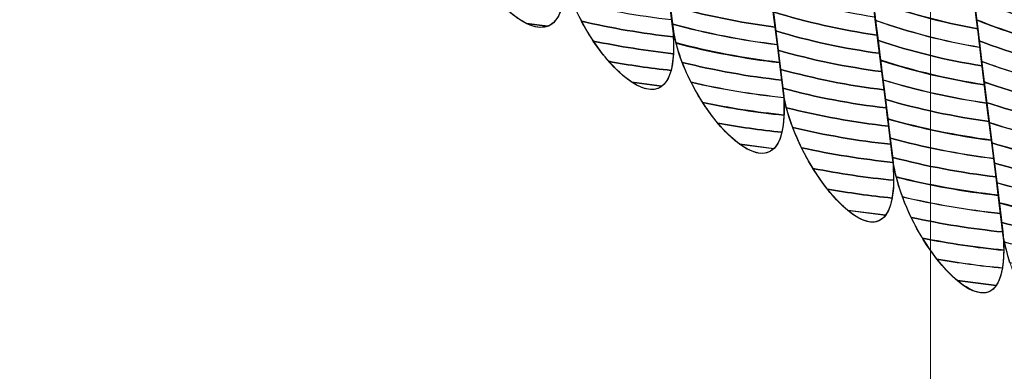
# Model space of a CAD drawing. Units: centimetres. Extents: x -10.15 to -1.45, y 7.26 to 13.97.
# Drawn here: x -3.3 to -3.23, y 11.15 to 11.18 of the extents above; entities that cross this region are included whole.
import ezdxf

# ---------------------------------------------------------------- set-up
doc = ezdxf.new("R2010")
doc.units = ezdxf.units.CM
doc.header["$MEASUREMENT"] = 0
doc.layers.add('layer 1', color=7, linetype='Continuous')

msp = doc.modelspace()

# ---------------------------------------------------------------- linework, layer by layer
at = {"layer": 'layer 1', "color": 242, "lineweight": 9}
msp.add_open_spline([(-2.76651, 8.68125), (-2.8062, 8.68016), (-2.78641, 8.67911), (-2.76651, 8.67831), (-2.76651, 8.67831), (-2.76651, 8.67831), (-2.76651, 8.67698), (-2.76651, 8.67698), (-2.76651, 8.67698), (-2.76651, 8.67698), (-2.76651, 8.19341), (-2.76651, 8.19341), (-2.76651, 8.19341), (-2.76651, 8.19341), (-2.76651, 8.08369), (-2.76651, 8.08369), (-2.76651, 8.08369), (-2.76651, 7.62842), (-3.14384, 7.25703), (-3.60645, 7.25703), (-3.60645, 7.25703), (-4.00631, 7.25703), (-4.13976, 7.25703), (-4.53962, 7.25703), (-4.53962, 7.25703), (-5.00222, 7.25703), (-5.37955, 7.62839), (-5.37955, 8.08369), (-5.37955, 8.08369), (-5.37955, 8.08369), (-5.37955, 8.38033), (-5.37955, 8.38033), (-5.37955, 8.38033), (-5.37955, 8.38033), (-5.37955, 8.67698), (-5.37955, 8.67698), (-5.37955, 8.67698), (-5.37955, 8.67698), (-5.37955, 9.21592), (-5.37955, 9.21592), (-5.37955, 9.21592), (-5.54133, 9.1577), (-5.71604, 9.12593), (-5.8983, 9.12593), (-5.8983, 9.12593), (-6.73264, 9.12593), (-7.40901, 9.7916), (-7.40901, 10.61277), (-7.40901, 10.61277), (-7.40901, 10.64222), (-7.40805, 10.67144), (-7.40633, 10.70046), (-7.40633, 10.70046), (-7.40633, 10.70046), (-9.29072, 10.70046), (-9.29072, 10.70046), (-9.29072, 10.70046), (-9.76121, 10.70046), (-10.14618, 11.07933), (-10.14618, 11.5424), (-10.14618, 11.5424), (-10.14618, 11.5424), (-10.14618, 12.43154), (-10.14618, 12.43154), (-10.14618, 12.43154), (-10.14618, 12.89461), (-9.76122, 13.27349), (-9.29072, 13.27349), (-9.29072, 13.27349), (-9.29072, 13.27349), (-7.96115, 13.27349), (-7.96115, 13.27349), (-7.96115, 13.27349), (-7.69074, 13.67555), (-7.22717, 13.94078), (-6.70058, 13.94078), (-6.70058, 13.94078), (-6.58615, 13.94078), (-6.47471, 13.92818), (-6.36756, 13.90445), (-6.36756, 13.90445), (-6.22982, 13.94515), (-6.08381, 13.96703), (-5.9326, 13.96703), (-5.9326, 13.96703), (-5.40116, 13.96703), (-4.95333, 13.96703), (-4.42189, 13.96703), (-4.42189, 13.96703), (-3.77957, 13.96703), (-3.23095, 13.57246), (-3.01242, 13.01619), (-3.01242, 13.01619), (-2.99398, 13.01685), (-2.97549, 13.01728), (-2.95688, 13.01728), (-2.95688, 13.01728), (-2.12254, 13.01728), (-1.44618, 12.35161), (-1.44618, 11.53045), (-1.44618, 11.53045), (-1.44618, 11.22809), (-1.44618, 10.94154), (-1.44618, 10.63918), (-1.44618, 10.63918), (-1.44618, 9.88148), (-2.02204, 9.25619), (-2.76651, 9.16407), (-2.76651, 9.16407), (-2.76651, 9.16407), (-2.76651, 8.68125), (-2.76651, 8.68125)], degree=3, knots=[0, 0, 0, 0, 0.034483, 0.034483, 0.034483, 0.034483, 0.068966, 0.068966, 0.068966, 0.068966, 0.103448, 0.103448, 0.103448, 0.103448, 0.137931, 0.137931, 0.137931, 0.137931, 0.172414, 0.172414, 0.172414, 0.172414, 0.206897, 0.206897, 0.206897, 0.206897, 0.241379, 0.241379, 0.241379, 0.241379, 0.275862, 0.275862, 0.275862, 0.275862, 0.310345, 0.310345, 0.310345, 0.310345, 0.344828, 0.344828, 0.344828, 0.344828, 0.37931, 0.37931, 0.37931, 0.37931, 0.413793, 0.413793, 0.413793, 0.413793, 0.448276, 0.448276, 0.448276, 0.448276, 0.482759, 0.482759, 0.482759, 0.482759, 0.517241, 0.517241, 0.517241, 0.517241, 0.551724, 0.551724, 0.551724, 0.551724, 0.586207, 0.586207, 0.586207, 0.586207, 0.62069, 0.62069, 0.62069, 0.62069, 0.655172, 0.655172, 0.655172, 0.655172, 0.689655, 0.689655, 0.689655, 0.689655, 0.724138, 0.724138, 0.724138, 0.724138, 0.758621, 0.758621, 0.758621, 0.758621, 0.793103, 0.793103, 0.793103, 0.793103, 0.827586, 0.827586, 0.827586, 0.827586, 0.862069, 0.862069, 0.862069, 0.862069, 0.896552, 0.896552, 0.896552, 0.896552, 0.931034, 0.931034, 0.931034, 0.931034, 1, 1, 1, 1], dxfattribs=at)
at = {"layer": 'layer 1', "color": 7, "lineweight": 9}
for points in [[(-3.23257, 10.68029), (-3.23257, 10.68029), (-3.36035, 10.68029), (-3.36035, 10.68029), (-3.36035, 10.68029), (-3.36035, 10.68029), (-3.36035, 11.49772), (-3.36035, 11.49772), (-3.36035, 11.49772), (-3.36035, 11.49772), (-3.23257, 11.49772), (-3.23257, 11.49772), (-3.23257, 11.49772), (-3.23257, 11.49772), (-3.23257, 10.68029), (-3.23257, 10.68029)], [(-3.10479, 10.68029), (-3.10479, 10.68029), (-3.23257, 10.68029), (-3.23257, 10.68029), (-3.23257, 10.68029), (-3.23257, 10.68029), (-3.23257, 11.49772), (-3.23257, 11.49772), (-3.23257, 11.49772), (-3.23257, 11.49772), (-3.10479, 11.49772), (-3.10479, 11.49772), (-3.10479, 11.49772), (-3.10479, 11.49772), (-3.10479, 10.68029), (-3.10479, 10.68029)]]:
    msp.add_open_spline(points, degree=3, knots=[0, 0, 0, 0, 0.2, 0.2, 0.2, 0.2, 0.4, 0.4, 0.4, 0.4, 0.6, 0.6, 0.6, 0.6, 1, 1, 1, 1], dxfattribs=at)
at = {"layer": 'layer 1', "color": 250, "lineweight": 9}
for points in [[(-3.28049, 11.21287), (-3.2798, 11.20835), (-3.27918, 11.20385), (-3.27855, 11.19937), (-3.27855, 11.19937), (-3.27793, 11.19488), (-3.27724, 11.19036), (-3.27662, 11.18587), (-3.27662, 11.18587), (-3.27539, 11.18008), (-3.26774, 11.17434), (-3.26835, 11.18277), (-3.26835, 11.18277), (-3.26898, 11.18727), (-3.2696, 11.19177), (-3.27022, 11.19625), (-3.27022, 11.19625), (-3.27084, 11.20075), (-3.27153, 11.20527), (-3.27221, 11.20979), (-3.27221, 11.20979), (-3.27442, 11.21728), (-3.2808, 11.21869), (-3.28049, 11.21287)], [(-3.27221, 11.20979), (-3.27153, 11.20527), (-3.27084, 11.20075), (-3.27022, 11.19625), (-3.27022, 11.19625), (-3.2696, 11.19177), (-3.26891, 11.18724), (-3.26829, 11.18275), (-3.26829, 11.18275), (-3.26713, 11.177), (-3.25945, 11.16992), (-3.26005, 11.17871), (-3.26005, 11.17871), (-3.26067, 11.18341), (-3.26134, 11.18814), (-3.26196, 11.19281), (-3.26196, 11.19281), (-3.26258, 11.1974), (-3.26327, 11.20203), (-3.26395, 11.20665), (-3.26395, 11.20665), (-3.26609, 11.21416), (-3.27247, 11.21557), (-3.27221, 11.20979)], [(-3.26389, 11.20662), (-3.2632, 11.20199), (-3.26258, 11.1974), (-3.26196, 11.19281), (-3.26196, 11.19281), (-3.26134, 11.18814), (-3.26067, 11.18341), (-3.26005, 11.17871), (-3.26005, 11.17871), (-3.25884, 11.17253), (-3.25125, 11.16509), (-3.25184, 11.17413), (-3.25184, 11.17413), (-3.25245, 11.17901), (-3.25312, 11.18383), (-3.25373, 11.18862), (-3.25373, 11.18862), (-3.25435, 11.19341), (-3.25496, 11.19811), (-3.25564, 11.20293), (-3.25564, 11.20293), (-3.25783, 11.21073), (-3.2642, 11.21248), (-3.26389, 11.20662)], [(-3.25564, 11.20293), (-3.25496, 11.19811), (-3.25428, 11.19339), (-3.25367, 11.1886), (-3.25367, 11.1886), (-3.25306, 11.18381), (-3.25238, 11.17899), (-3.25177, 11.1741), (-3.25177, 11.1741), (-3.25063, 11.16785), (-3.24297, 11.16017), (-3.24356, 11.16947), (-3.24356, 11.16947), (-3.24416, 11.17451), (-3.24484, 11.17957), (-3.24544, 11.18446), (-3.24544, 11.18446), (-3.24605, 11.18939), (-3.24672, 11.19428), (-3.24739, 11.19914), (-3.24739, 11.19914), (-3.24952, 11.20716), (-3.25588, 11.20892), (-3.25564, 11.20293)], [(-3.24733, 11.19911), (-3.24666, 11.19424), (-3.24605, 11.18939), (-3.24544, 11.18446), (-3.24544, 11.18446), (-3.24484, 11.17957), (-3.24416, 11.17451), (-3.24356, 11.16947), (-3.24356, 11.16947), (-3.24236, 11.16293), (-3.23478, 11.1549), (-3.23536, 11.16429), (-3.23536, 11.16429), (-3.23597, 11.16927), (-3.23663, 11.17435), (-3.23724, 11.17943), (-3.23724, 11.17943), (-3.23784, 11.18442), (-3.23845, 11.18946), (-3.23911, 11.19453), (-3.23911, 11.19453), (-3.24128, 11.20317), (-3.24763, 11.20533), (-3.24733, 11.19911)], [(-3.23911, 11.19453), (-3.23845, 11.18946), (-3.23778, 11.18438), (-3.23718, 11.17935), (-3.23718, 11.17935), (-3.23658, 11.17431), (-3.23591, 11.16924), (-3.2353, 11.1642), (-3.2353, 11.1642), (-3.23417, 11.1577), (-3.22653, 11.14958), (-3.22711, 11.15897), (-3.22711, 11.15897), (-3.22771, 11.164), (-3.22839, 11.16907), (-3.22898, 11.17406), (-3.22898, 11.17406), (-3.22959, 11.17914), (-3.23025, 11.18422), (-3.23092, 11.18924), (-3.23092, 11.18924), (-3.23302, 11.19786), (-3.23935, 11.20091), (-3.23911, 11.19453)], [(-3.23086, 11.18922), (-3.23019, 11.18415), (-3.22959, 11.17914), (-3.22898, 11.17406), (-3.22898, 11.17406), (-3.22839, 11.16907), (-3.22771, 11.164), (-3.22711, 11.15897), (-3.22711, 11.15897), (-3.22591, 11.15224), (-3.2184, 11.1424), (-3.21897, 11.15218), (-3.21897, 11.15218), (-3.21956, 11.15747), (-3.22022, 11.1628), (-3.22082, 11.16804), (-3.22082, 11.16804), (-3.22141, 11.17327), (-3.22201, 11.17847), (-3.22268, 11.18368), (-3.22268, 11.18368), (-3.22483, 11.19253), (-3.23115, 11.19558), (-3.23086, 11.18922)]]:
    msp.add_open_spline(points, degree=3, knots=[0, 0, 0, 0, 0.142857, 0.142857, 0.142857, 0.142857, 0.285714, 0.285714, 0.285714, 0.285714, 0.428571, 0.428571, 0.428571, 0.428571, 0.571429, 0.571429, 0.571429, 0.571429, 0.714286, 0.714286, 0.714286, 0.714286, 1, 1, 1, 1], dxfattribs=at)
at = {"layer": 'layer 1', "color": 254}
for points, knots in [([(-3.2293, 11.17672), (-3.22682, 11.17566), (-3.22423, 11.17483), (-3.22153, 11.17427), (-3.22153, 11.17427), (-3.22153, 11.17427), (-3.22187, 11.17717), (-3.22187, 11.17717), (-3.22187, 11.17717), (-3.2246, 11.17781), (-3.22722, 11.17874), (-3.22969, 11.17993), (-3.22969, 11.17993), (-3.22969, 11.17993), (-3.2293, 11.17672), (-3.2293, 11.17672)], [0, 0, 0, 0, 0.2, 0.2, 0.2, 0.2, 0.4, 0.4, 0.4, 0.4, 0.6, 0.6, 0.6, 0.6, 1, 1, 1, 1]), ([(-3.25204, 11.1762), (-3.24949, 11.17548), (-3.24687, 11.17495), (-3.24419, 11.1746), (-3.24419, 11.1746), (-3.24419, 11.1746), (-3.24453, 11.17727), (-3.24453, 11.17727), (-3.24453, 11.17727), (-3.24723, 11.17765), (-3.24987, 11.17824), (-3.25241, 11.17903), (-3.25241, 11.17903), (-3.25241, 11.17903), (-3.25204, 11.1762), (-3.25204, 11.1762)], [0, 0, 0, 0, 0.2, 0.2, 0.2, 0.2, 0.4, 0.4, 0.4, 0.4, 0.6, 0.6, 0.6, 0.6, 1, 1, 1, 1]), ([(-3.23685, 11.17659), (-3.23434, 11.17567), (-3.23172, 11.17496), (-3.22903, 11.17448), (-3.22903, 11.17448), (-3.22903, 11.17448), (-3.22938, 11.17729), (-3.22938, 11.17729), (-3.22938, 11.17729), (-3.23209, 11.17783), (-3.23471, 11.1786), (-3.23721, 11.17962), (-3.23721, 11.17962), (-3.23721, 11.17962), (-3.23718, 11.17935), (-3.23718, 11.17935), (-3.23718, 11.17935), (-3.23718, 11.17935), (-3.23685, 11.17659), (-3.23685, 11.17659)], [0, 0, 0, 0, 0.166667, 0.166667, 0.166667, 0.166667, 0.333333, 0.333333, 0.333333, 0.333333, 0.5, 0.5, 0.5, 0.5, 0.666667, 0.666667, 0.666667, 0.666667, 1, 1, 1, 1]), ([(-3.24434, 11.17575), (-3.24183, 11.17497), (-3.23924, 11.17438), (-3.23658, 11.174), (-3.23658, 11.174), (-3.23658, 11.174), (-3.23691, 11.17674), (-3.23691, 11.17674), (-3.23691, 11.17674), (-3.23959, 11.17717), (-3.2422, 11.17783), (-3.24471, 11.17868), (-3.24471, 11.17868), (-3.24471, 11.17868), (-3.24434, 11.17575), (-3.24434, 11.17575)], [0, 0, 0, 0, 0.2, 0.2, 0.2, 0.2, 0.4, 0.4, 0.4, 0.4, 0.6, 0.6, 0.6, 0.6, 1, 1, 1, 1]), ([(-3.22911, 11.17515), (-3.22663, 11.17414), (-3.22405, 11.17336), (-3.22137, 11.17283), (-3.22137, 11.17283), (-3.22137, 11.17283), (-3.2217, 11.17572), (-3.2217, 11.17572), (-3.2217, 11.17572), (-3.22441, 11.17632), (-3.22702, 11.17719), (-3.22949, 11.17831), (-3.22949, 11.17831), (-3.22949, 11.17831), (-3.22911, 11.17515), (-3.22911, 11.17515)], [0, 0, 0, 0, 0.2, 0.2, 0.2, 0.2, 0.4, 0.4, 0.4, 0.4, 0.6, 0.6, 0.6, 0.6, 1, 1, 1, 1]), ([(-3.26282, 11.17487), (-3.26282, 11.17487), (-3.26124, 11.17466), (-3.26124, 11.17466), (-3.26124, 11.17466), (-3.26061, 11.17489), (-3.26017, 11.17561), (-3.26005, 11.17698), (-3.26005, 11.17698), (-3.2621, 11.17721), (-3.26411, 11.17753), (-3.26609, 11.17797), (-3.26609, 11.17797), (-3.26507, 11.17654), (-3.26388, 11.17539), (-3.26282, 11.17487)], [0, 0, 0, 0, 0.2, 0.2, 0.2, 0.2, 0.4, 0.4, 0.4, 0.4, 0.6, 0.6, 0.6, 0.6, 1, 1, 1, 1]), ([(-3.25869, 11.17504), (-3.25645, 11.17452), (-3.25416, 11.17413), (-3.25183, 11.17388), (-3.25183, 11.17388), (-3.25183, 11.17388), (-3.25184, 11.17413), (-3.25184, 11.17413), (-3.25184, 11.17413), (-3.25184, 11.17413), (-3.25213, 11.17645), (-3.25213, 11.17645), (-3.25213, 11.17645), (-3.25477, 11.17676), (-3.25736, 11.17725), (-3.25987, 11.17793), (-3.25987, 11.17793), (-3.2596, 11.17695), (-3.25918, 11.17597), (-3.25869, 11.17504)], [0, 0, 0, 0, 0.166667, 0.166667, 0.166667, 0.166667, 0.333333, 0.333333, 0.333333, 0.333333, 0.5, 0.5, 0.5, 0.5, 0.666667, 0.666667, 0.666667, 0.666667, 1, 1, 1, 1]), ([(-3.25186, 11.17482), (-3.24931, 11.17412), (-3.2467, 11.17361), (-3.24402, 11.17328), (-3.24402, 11.17328), (-3.24402, 11.17328), (-3.24436, 11.17592), (-3.24436, 11.17592), (-3.24436, 11.17592), (-3.24705, 11.17628), (-3.24968, 11.17684), (-3.25222, 11.1776), (-3.25222, 11.1776), (-3.25222, 11.1776), (-3.25186, 11.17482), (-3.25186, 11.17482)], [0, 0, 0, 0, 0.2, 0.2, 0.2, 0.2, 0.4, 0.4, 0.4, 0.4, 0.6, 0.6, 0.6, 0.6, 1, 1, 1, 1]), ([(-3.23666, 11.17509), (-3.23415, 11.17421), (-3.23155, 11.17353), (-3.22886, 11.17308), (-3.22886, 11.17308), (-3.22886, 11.17308), (-3.22898, 11.17406), (-3.22898, 11.17406), (-3.22898, 11.17406), (-3.22898, 11.17406), (-3.2292, 11.17588), (-3.2292, 11.17588), (-3.2292, 11.17588), (-3.23191, 11.17638), (-3.23452, 11.17713), (-3.23703, 11.1781), (-3.23703, 11.1781), (-3.23703, 11.1781), (-3.23666, 11.17509), (-3.23666, 11.17509)], [0, 0, 0, 0, 0.166667, 0.166667, 0.166667, 0.166667, 0.333333, 0.333333, 0.333333, 0.333333, 0.5, 0.5, 0.5, 0.5, 0.666667, 0.666667, 0.666667, 0.666667, 1, 1, 1, 1]), ([(-3.24415, 11.17431), (-3.24164, 11.17356), (-3.23905, 11.173), (-3.2364, 11.17264), (-3.2364, 11.17264), (-3.2364, 11.17264), (-3.23675, 11.17537), (-3.23675, 11.17537), (-3.23675, 11.17537), (-3.23941, 11.17578), (-3.24201, 11.1764), (-3.24452, 11.17722), (-3.24452, 11.17722), (-3.24452, 11.17722), (-3.24415, 11.17431), (-3.24415, 11.17431)], [0, 0, 0, 0, 0.2, 0.2, 0.2, 0.2, 0.4, 0.4, 0.4, 0.4, 0.6, 0.6, 0.6, 0.6, 1, 1, 1, 1]), ([(-3.26487, 11.17647), (-3.26302, 11.17453), (-3.261, 11.17373), (-3.26029, 11.17578), (-3.26029, 11.17578), (-3.26184, 11.17595), (-3.26336, 11.17618), (-3.26487, 11.17647)], [0, 0, 0, 0, 0.333333, 0.333333, 0.333333, 0.333333, 1, 1, 1, 1]), ([(-3.25782, 11.17356), (-3.25585, 11.17315), (-3.25385, 11.17283), (-3.25182, 11.17261), (-3.25182, 11.17261), (-3.2518, 11.17306), (-3.2518, 11.17356), (-3.25184, 11.17413), (-3.25184, 11.17413), (-3.25184, 11.17413), (-3.25197, 11.17517), (-3.25197, 11.17517), (-3.25197, 11.17517), (-3.25449, 11.17545), (-3.25697, 11.17589), (-3.25938, 11.1765), (-3.25938, 11.1765), (-3.25896, 11.17547), (-3.25842, 11.17446), (-3.25782, 11.17356)], [0, 0, 0, 0, 0.166667, 0.166667, 0.166667, 0.166667, 0.333333, 0.333333, 0.333333, 0.333333, 0.5, 0.5, 0.5, 0.5, 0.666667, 0.666667, 0.666667, 0.666667, 1, 1, 1, 1]), ([(-3.25162, 11.17342), (-3.2491, 11.17276), (-3.24652, 11.17227), (-3.24387, 11.17196), (-3.24387, 11.17196), (-3.24387, 11.17196), (-3.24419, 11.1746), (-3.24419, 11.1746), (-3.24419, 11.1746), (-3.24687, 11.17495), (-3.24949, 11.17548), (-3.25204, 11.1762), (-3.25204, 11.1762), (-3.25204, 11.1762), (-3.25177, 11.1741), (-3.25177, 11.1741), (-3.25177, 11.1741), (-3.25177, 11.1741), (-3.25162, 11.17342), (-3.25162, 11.17342)], [0, 0, 0, 0, 0.166667, 0.166667, 0.166667, 0.166667, 0.333333, 0.333333, 0.333333, 0.333333, 0.5, 0.5, 0.5, 0.5, 0.666667, 0.666667, 0.666667, 0.666667, 1, 1, 1, 1]), ([(-3.23647, 11.1736), (-3.23397, 11.17276), (-3.23137, 11.17212), (-3.2287, 11.1717), (-3.2287, 11.1717), (-3.2287, 11.1717), (-3.22898, 11.17406), (-3.22898, 11.17406), (-3.22898, 11.17406), (-3.22898, 11.17406), (-3.22903, 11.17447), (-3.22903, 11.17447), (-3.22903, 11.17447), (-3.23172, 11.17495), (-3.23434, 11.17566), (-3.23685, 11.17658), (-3.23685, 11.17658), (-3.23685, 11.17658), (-3.23647, 11.1736), (-3.23647, 11.1736)], [0, 0, 0, 0, 0.166667, 0.166667, 0.166667, 0.166667, 0.333333, 0.333333, 0.333333, 0.333333, 0.5, 0.5, 0.5, 0.5, 0.666667, 0.666667, 0.666667, 0.666667, 1, 1, 1, 1]), ([(-3.22892, 11.17358), (-3.22645, 11.17262), (-3.22386, 11.17188), (-3.2212, 11.17138), (-3.2212, 11.17138), (-3.2212, 11.17138), (-3.22153, 11.17428), (-3.22153, 11.17428), (-3.22153, 11.17428), (-3.22422, 11.17484), (-3.22683, 11.17567), (-3.2293, 11.17674), (-3.2293, 11.17674), (-3.2293, 11.17674), (-3.22898, 11.17406), (-3.22898, 11.17406), (-3.22898, 11.17406), (-3.22898, 11.17406), (-3.22892, 11.17358), (-3.22892, 11.17358)], [0, 0, 0, 0, 0.166667, 0.166667, 0.166667, 0.166667, 0.333333, 0.333333, 0.333333, 0.333333, 0.5, 0.5, 0.5, 0.5, 0.666667, 0.666667, 0.666667, 0.666667, 1, 1, 1, 1]), ([(-3.24397, 11.17287), (-3.24146, 11.17215), (-3.23888, 11.17162), (-3.23623, 11.17127), (-3.23623, 11.17127), (-3.23623, 11.17127), (-3.23658, 11.174), (-3.23658, 11.174), (-3.23658, 11.174), (-3.23924, 11.17438), (-3.24183, 11.17497), (-3.24434, 11.17575), (-3.24434, 11.17575), (-3.24434, 11.17575), (-3.24397, 11.17287), (-3.24397, 11.17287)], [0, 0, 0, 0, 0.2, 0.2, 0.2, 0.2, 0.4, 0.4, 0.4, 0.4, 0.6, 0.6, 0.6, 0.6, 1, 1, 1, 1]), ([(-3.26282, 11.17487), (-3.26223, 11.17458), (-3.26169, 11.1745), (-3.26124, 11.17466), (-3.26124, 11.17466), (-3.26124, 11.17466), (-3.26282, 11.17487), (-3.26282, 11.17487)], [0, 0, 0, 0, 0.333333, 0.333333, 0.333333, 0.333333, 1, 1, 1, 1]), ([(-3.25666, 11.17204), (-3.25513, 11.17175), (-3.25357, 11.17153), (-3.252, 11.17136), (-3.252, 11.17136), (-3.25184, 11.17197), (-3.25178, 11.17281), (-3.25183, 11.17388), (-3.25183, 11.17388), (-3.25416, 11.17413), (-3.25645, 11.17452), (-3.25869, 11.17504), (-3.25869, 11.17504), (-3.2581, 11.17392), (-3.2574, 11.17289), (-3.25666, 11.17204)], [0, 0, 0, 0, 0.2, 0.2, 0.2, 0.2, 0.4, 0.4, 0.4, 0.4, 0.6, 0.6, 0.6, 0.6, 1, 1, 1, 1]), ([(-3.25116, 11.17196), (-3.24873, 11.17136), (-3.24624, 11.17091), (-3.2437, 11.17063), (-3.2437, 11.17063), (-3.2437, 11.17063), (-3.24403, 11.17329), (-3.24403, 11.17329), (-3.24403, 11.17329), (-3.24671, 11.17362), (-3.24933, 11.17413), (-3.25187, 11.17483), (-3.25187, 11.17483), (-3.25187, 11.17483), (-3.25177, 11.1741), (-3.25177, 11.1741), (-3.25177, 11.1741), (-3.25164, 11.1734), (-3.25143, 11.17267), (-3.25116, 11.17196)], [0, 0, 0, 0, 0.166667, 0.166667, 0.166667, 0.166667, 0.333333, 0.333333, 0.333333, 0.333333, 0.5, 0.5, 0.5, 0.5, 0.666667, 0.666667, 0.666667, 0.666667, 1, 1, 1, 1]), ([(-3.23628, 11.17212), (-3.23377, 11.17131), (-3.23119, 11.17069), (-3.22852, 11.17029), (-3.22852, 11.17029), (-3.22852, 11.17029), (-3.22887, 11.17309), (-3.22887, 11.17309), (-3.22887, 11.17309), (-3.23155, 11.17354), (-3.23415, 11.17422), (-3.23666, 11.1751), (-3.23666, 11.1751), (-3.23666, 11.1751), (-3.23628, 11.17212), (-3.23628, 11.17212)], [0, 0, 0, 0, 0.2, 0.2, 0.2, 0.2, 0.4, 0.4, 0.4, 0.4, 0.6, 0.6, 0.6, 0.6, 1, 1, 1, 1]), ([(-3.22874, 11.17203), (-3.22626, 11.17112), (-3.22369, 11.17042), (-3.22103, 11.16994), (-3.22103, 11.16994), (-3.22103, 11.16994), (-3.22137, 11.17282), (-3.22137, 11.17282), (-3.22137, 11.17282), (-3.22405, 11.17335), (-3.22663, 11.17413), (-3.22911, 11.17514), (-3.22911, 11.17514), (-3.22911, 11.17514), (-3.22898, 11.17406), (-3.22898, 11.17406), (-3.22898, 11.17406), (-3.22898, 11.17406), (-3.22874, 11.17203), (-3.22874, 11.17203)], [0, 0, 0, 0, 0.166667, 0.166667, 0.166667, 0.166667, 0.333333, 0.333333, 0.333333, 0.333333, 0.5, 0.5, 0.5, 0.5, 0.666667, 0.666667, 0.666667, 0.666667, 1, 1, 1, 1]), ([(-3.2438, 11.17144), (-3.24129, 11.17075), (-3.2387, 11.17023), (-3.23606, 11.16991), (-3.23606, 11.16991), (-3.23606, 11.16991), (-3.2364, 11.17264), (-3.2364, 11.17264), (-3.2364, 11.17264), (-3.23905, 11.173), (-3.24164, 11.17356), (-3.24415, 11.17431), (-3.24415, 11.17431), (-3.24415, 11.17431), (-3.2438, 11.17144), (-3.2438, 11.17144)], [0, 0, 0, 0, 0.2, 0.2, 0.2, 0.2, 0.4, 0.4, 0.4, 0.4, 0.6, 0.6, 0.6, 0.6, 1, 1, 1, 1]), ([(-3.25493, 11.17047), (-3.25493, 11.17047), (-3.25269, 11.17017), (-3.25269, 11.17017), (-3.25269, 11.17017), (-3.25221, 11.17054), (-3.25189, 11.17131), (-3.25182, 11.17261), (-3.25182, 11.17261), (-3.25385, 11.17283), (-3.25585, 11.17315), (-3.25782, 11.17356), (-3.25782, 11.17356), (-3.25692, 11.17221), (-3.25588, 11.1711), (-3.25493, 11.17047)], [0, 0, 0, 0, 0.2, 0.2, 0.2, 0.2, 0.4, 0.4, 0.4, 0.4, 0.6, 0.6, 0.6, 0.6, 1, 1, 1, 1]), ([(-3.2505, 11.17047), (-3.24823, 11.16995), (-3.24591, 11.16956), (-3.24355, 11.16932), (-3.24355, 11.16932), (-3.24355, 11.16932), (-3.24356, 11.16947), (-3.24356, 11.16947), (-3.24356, 11.16947), (-3.24356, 11.16947), (-3.24387, 11.17195), (-3.24387, 11.17195), (-3.24387, 11.17195), (-3.24651, 11.17225), (-3.2491, 11.17274), (-3.25162, 11.1734), (-3.25162, 11.1734), (-3.25137, 11.17241), (-3.25098, 11.17142), (-3.2505, 11.17047)], [0, 0, 0, 0, 0.166667, 0.166667, 0.166667, 0.166667, 0.333333, 0.333333, 0.333333, 0.333333, 0.5, 0.5, 0.5, 0.5, 0.666667, 0.666667, 0.666667, 0.666667, 1, 1, 1, 1]), ([(-3.2361, 11.17064), (-3.23359, 11.16987), (-3.23101, 11.16929), (-3.22835, 11.16891), (-3.22835, 11.16891), (-3.22835, 11.16891), (-3.2287, 11.1717), (-3.2287, 11.1717), (-3.2287, 11.1717), (-3.23137, 11.17212), (-3.23397, 11.17276), (-3.23647, 11.1736), (-3.23647, 11.1736), (-3.23647, 11.1736), (-3.2361, 11.17064), (-3.2361, 11.17064)], [0, 0, 0, 0, 0.2, 0.2, 0.2, 0.2, 0.4, 0.4, 0.4, 0.4, 0.6, 0.6, 0.6, 0.6, 1, 1, 1, 1]), ([(-3.22854, 11.1705), (-3.22607, 11.16963), (-3.22352, 11.16896), (-3.22088, 11.16851), (-3.22088, 11.16851), (-3.22088, 11.16851), (-3.2212, 11.17138), (-3.2212, 11.17138), (-3.2212, 11.17138), (-3.22386, 11.17188), (-3.22645, 11.17262), (-3.22892, 11.17358), (-3.22892, 11.17358), (-3.22892, 11.17358), (-3.22854, 11.1705), (-3.22854, 11.1705)], [0, 0, 0, 0, 0.2, 0.2, 0.2, 0.2, 0.4, 0.4, 0.4, 0.4, 0.6, 0.6, 0.6, 0.6, 1, 1, 1, 1]), ([(-3.24363, 11.17002), (-3.24111, 11.16935), (-3.23853, 11.16886), (-3.23589, 11.16855), (-3.23589, 11.16855), (-3.23589, 11.16855), (-3.23623, 11.17127), (-3.23623, 11.17127), (-3.23623, 11.17127), (-3.23888, 11.17162), (-3.24146, 11.17215), (-3.24397, 11.17287), (-3.24397, 11.17287), (-3.24397, 11.17287), (-3.24363, 11.17002), (-3.24363, 11.17002)], [0, 0, 0, 0, 0.2, 0.2, 0.2, 0.2, 0.4, 0.4, 0.4, 0.4, 0.6, 0.6, 0.6, 0.6, 1, 1, 1, 1]), ([(-3.25666, 11.17204), (-3.25475, 11.16985), (-3.25265, 11.16895), (-3.252, 11.17136), (-3.252, 11.17136), (-3.25357, 11.17153), (-3.25513, 11.17175), (-3.25666, 11.17204)], [0, 0, 0, 0, 0.333333, 0.333333, 0.333333, 0.333333, 1, 1, 1, 1]), ([(-3.24963, 11.16896), (-3.24763, 11.16854), (-3.24561, 11.16823), (-3.24354, 11.16802), (-3.24354, 11.16802), (-3.24354, 11.16802), (-3.24356, 11.16947), (-3.24356, 11.16947), (-3.24356, 11.16947), (-3.24356, 11.16947), (-3.2437, 11.17063), (-3.2437, 11.17063), (-3.2437, 11.17063), (-3.24624, 11.17091), (-3.24873, 11.17136), (-3.25116, 11.17196), (-3.25116, 11.17196), (-3.25076, 11.17092), (-3.25023, 11.16989), (-3.24963, 11.16896)], [0, 0, 0, 0, 0.166667, 0.166667, 0.166667, 0.166667, 0.333333, 0.333333, 0.333333, 0.333333, 0.5, 0.5, 0.5, 0.5, 0.666667, 0.666667, 0.666667, 0.666667, 1, 1, 1, 1]), ([(-3.23592, 11.16919), (-3.23341, 11.16845), (-3.23082, 11.1679), (-3.22818, 11.16754), (-3.22818, 11.16754), (-3.22818, 11.16754), (-3.22852, 11.17028), (-3.22852, 11.17028), (-3.22852, 11.17028), (-3.23118, 11.17068), (-3.23377, 11.1713), (-3.23628, 11.17211), (-3.23628, 11.17211), (-3.23628, 11.17211), (-3.23592, 11.16919), (-3.23592, 11.16919)], [0, 0, 0, 0, 0.2, 0.2, 0.2, 0.2, 0.4, 0.4, 0.4, 0.4, 0.6, 0.6, 0.6, 0.6, 1, 1, 1, 1]), ([(-3.22836, 11.16896), (-3.22589, 11.16813), (-3.22334, 11.1675), (-3.22071, 11.16708), (-3.22071, 11.16708), (-3.22071, 11.16708), (-3.22082, 11.16804), (-3.22082, 11.16804), (-3.22082, 11.16804), (-3.22082, 11.16804), (-3.22103, 11.16995), (-3.22103, 11.16995), (-3.22103, 11.16995), (-3.22368, 11.17043), (-3.22626, 11.17113), (-3.22874, 11.17205), (-3.22874, 11.17205), (-3.22874, 11.17205), (-3.22836, 11.16896), (-3.22836, 11.16896)], [0, 0, 0, 0, 0.166667, 0.166667, 0.166667, 0.166667, 0.333333, 0.333333, 0.333333, 0.333333, 0.5, 0.5, 0.5, 0.5, 0.666667, 0.666667, 0.666667, 0.666667, 1, 1, 1, 1]), ([(-3.24336, 11.16857), (-3.24087, 11.16794), (-3.23832, 11.16748), (-3.23572, 11.16719), (-3.23572, 11.16719), (-3.23572, 11.16719), (-3.23606, 11.16991), (-3.23606, 11.16991), (-3.23606, 11.16991), (-3.2387, 11.17023), (-3.24129, 11.17075), (-3.2438, 11.17144), (-3.2438, 11.17144), (-3.2438, 11.17144), (-3.24356, 11.16947), (-3.24356, 11.16947), (-3.24356, 11.16947), (-3.24356, 11.16947), (-3.24336, 11.16857), (-3.24336, 11.16857)], [0, 0, 0, 0, 0.166667, 0.166667, 0.166667, 0.166667, 0.333333, 0.333333, 0.333333, 0.333333, 0.5, 0.5, 0.5, 0.5, 0.666667, 0.666667, 0.666667, 0.666667, 1, 1, 1, 1]), ([(-3.25493, 11.17047), (-3.25406, 11.1699), (-3.25326, 11.16974), (-3.25269, 11.17017), (-3.25269, 11.17017), (-3.25269, 11.17017), (-3.25493, 11.17047), (-3.25493, 11.17047)], [0, 0, 0, 0, 0.333333, 0.333333, 0.333333, 0.333333, 1, 1, 1, 1]), ([(-3.2485, 11.16742), (-3.24692, 11.16713), (-3.24532, 11.1669), (-3.2437, 11.16673), (-3.2437, 11.16673), (-3.24355, 11.16737), (-3.24349, 11.16823), (-3.24355, 11.16933), (-3.24355, 11.16933), (-3.24591, 11.16957), (-3.24823, 11.16996), (-3.2505, 11.17048), (-3.2505, 11.17048), (-3.24992, 11.16935), (-3.24923, 11.1683), (-3.2485, 11.16742)], [0, 0, 0, 0, 0.2, 0.2, 0.2, 0.2, 0.4, 0.4, 0.4, 0.4, 0.6, 0.6, 0.6, 0.6, 1, 1, 1, 1]), ([(-3.23574, 11.16773), (-3.23323, 11.16702), (-3.23065, 11.16648), (-3.228, 11.16614), (-3.228, 11.16614), (-3.228, 11.16614), (-3.22835, 11.16892), (-3.22835, 11.16892), (-3.22835, 11.16892), (-3.231, 11.1693), (-3.2336, 11.16988), (-3.2361, 11.17065), (-3.2361, 11.17065), (-3.2361, 11.17065), (-3.23574, 11.16773), (-3.23574, 11.16773)], [0, 0, 0, 0, 0.2, 0.2, 0.2, 0.2, 0.4, 0.4, 0.4, 0.4, 0.6, 0.6, 0.6, 0.6, 1, 1, 1, 1]), ([(-3.22817, 11.16745), (-3.2257, 11.16666), (-3.22315, 11.16605), (-3.22054, 11.16565), (-3.22054, 11.16565), (-3.22054, 11.16565), (-3.22082, 11.16804), (-3.22082, 11.16804), (-3.22082, 11.16804), (-3.22082, 11.16804), (-3.22088, 11.1685), (-3.22088, 11.1685), (-3.22088, 11.1685), (-3.22351, 11.16895), (-3.22607, 11.16963), (-3.22854, 11.17049), (-3.22854, 11.17049), (-3.22854, 11.17049), (-3.22817, 11.16745), (-3.22817, 11.16745)], [0, 0, 0, 0, 0.166667, 0.166667, 0.166667, 0.166667, 0.333333, 0.333333, 0.333333, 0.333333, 0.5, 0.5, 0.5, 0.5, 0.666667, 0.666667, 0.666667, 0.666667, 1, 1, 1, 1]), ([(-3.24288, 11.16709), (-3.24049, 11.16652), (-3.23804, 11.1661), (-3.23555, 11.16583), (-3.23555, 11.16583), (-3.23555, 11.16583), (-3.23589, 11.16855), (-3.23589, 11.16855), (-3.23589, 11.16855), (-3.23853, 11.16886), (-3.24111, 11.16935), (-3.24363, 11.17002), (-3.24363, 11.17002), (-3.24363, 11.17002), (-3.24356, 11.16947), (-3.24356, 11.16947), (-3.24356, 11.16947), (-3.24342, 11.16869), (-3.24318, 11.16788), (-3.24288, 11.16709)], [0, 0, 0, 0, 0.166667, 0.166667, 0.166667, 0.166667, 0.333333, 0.333333, 0.333333, 0.333333, 0.5, 0.5, 0.5, 0.5, 0.666667, 0.666667, 0.666667, 0.666667, 1, 1, 1, 1]), ([(-3.24685, 11.16583), (-3.24685, 11.16583), (-3.2443, 11.1655), (-3.2443, 11.1655), (-3.2443, 11.1655), (-3.24387, 11.16592), (-3.24359, 11.16672), (-3.24354, 11.16801), (-3.24354, 11.16801), (-3.2456, 11.16822), (-3.24763, 11.16853), (-3.24962, 11.16895), (-3.24962, 11.16895), (-3.24877, 11.16763), (-3.24778, 11.1665), (-3.24685, 11.16583)], [0, 0, 0, 0, 0.2, 0.2, 0.2, 0.2, 0.4, 0.4, 0.4, 0.4, 0.6, 0.6, 0.6, 0.6, 1, 1, 1, 1]), ([(-3.23555, 11.16629), (-3.23304, 11.16561), (-3.23047, 11.16508), (-3.22783, 11.16476), (-3.22783, 11.16476), (-3.22783, 11.16476), (-3.22818, 11.16754), (-3.22818, 11.16754), (-3.22818, 11.16754), (-3.23082, 11.1679), (-3.23341, 11.16845), (-3.23592, 11.16919), (-3.23592, 11.16919), (-3.23592, 11.16919), (-3.23555, 11.16629), (-3.23555, 11.16629)], [0, 0, 0, 0, 0.2, 0.2, 0.2, 0.2, 0.4, 0.4, 0.4, 0.4, 0.6, 0.6, 0.6, 0.6, 1, 1, 1, 1]), ([(-3.22798, 11.16594), (-3.22552, 11.16518), (-3.22298, 11.16462), (-3.22038, 11.16424), (-3.22038, 11.16424), (-3.22038, 11.16424), (-3.22071, 11.16708), (-3.22071, 11.16708), (-3.22071, 11.16708), (-3.22334, 11.1675), (-3.22589, 11.16813), (-3.22836, 11.16896), (-3.22836, 11.16896), (-3.22836, 11.16896), (-3.22798, 11.16594), (-3.22798, 11.16594)], [0, 0, 0, 0, 0.2, 0.2, 0.2, 0.2, 0.4, 0.4, 0.4, 0.4, 0.6, 0.6, 0.6, 0.6, 1, 1, 1, 1]), ([(-3.24222, 11.16557), (-3.23999, 11.16508), (-3.2377, 11.16472), (-3.23538, 11.16448), (-3.23538, 11.16448), (-3.23538, 11.16448), (-3.23572, 11.16719), (-3.23572, 11.16719), (-3.23572, 11.16719), (-3.23832, 11.16748), (-3.24087, 11.16794), (-3.24336, 11.16857), (-3.24336, 11.16857), (-3.24309, 11.16756), (-3.2427, 11.16654), (-3.24222, 11.16557)], [0, 0, 0, 0, 0.2, 0.2, 0.2, 0.2, 0.4, 0.4, 0.4, 0.4, 0.6, 0.6, 0.6, 0.6, 1, 1, 1, 1]), ([(-3.2485, 11.16742), (-3.24653, 11.16507), (-3.24432, 11.16408), (-3.2437, 11.16673), (-3.2437, 11.16673), (-3.24532, 11.1669), (-3.24692, 11.16713), (-3.2485, 11.16742)], [0, 0, 0, 0, 0.333333, 0.333333, 0.333333, 0.333333, 1, 1, 1, 1]), ([(-3.23538, 11.16485), (-3.23287, 11.16419), (-3.23029, 11.1637), (-3.22765, 11.16339), (-3.22765, 11.16339), (-3.22765, 11.16339), (-3.228, 11.16613), (-3.228, 11.16613), (-3.228, 11.16613), (-3.23065, 11.16647), (-3.23323, 11.16701), (-3.23574, 11.16772), (-3.23574, 11.16772), (-3.23574, 11.16772), (-3.23538, 11.16485), (-3.23538, 11.16485)], [0, 0, 0, 0, 0.2, 0.2, 0.2, 0.2, 0.4, 0.4, 0.4, 0.4, 0.6, 0.6, 0.6, 0.6, 1, 1, 1, 1]), ([(-3.22778, 11.16443), (-3.22533, 11.16371), (-3.2228, 11.16316), (-3.22021, 11.16281), (-3.22021, 11.16281), (-3.22021, 11.16281), (-3.22054, 11.16566), (-3.22054, 11.16566), (-3.22054, 11.16566), (-3.22316, 11.16606), (-3.22571, 11.16667), (-3.22817, 11.16746), (-3.22817, 11.16746), (-3.22817, 11.16746), (-3.22778, 11.16443), (-3.22778, 11.16443)], [0, 0, 0, 0, 0.2, 0.2, 0.2, 0.2, 0.4, 0.4, 0.4, 0.4, 0.6, 0.6, 0.6, 0.6, 1, 1, 1, 1]), ([(-3.24137, 11.16403), (-3.23939, 11.16363), (-3.23737, 11.16334), (-3.23533, 11.16314), (-3.23533, 11.16314), (-3.23533, 11.16314), (-3.23536, 11.16429), (-3.23536, 11.16429), (-3.23536, 11.16429), (-3.23536, 11.16429), (-3.23555, 11.16583), (-3.23555, 11.16583), (-3.23555, 11.16583), (-3.23804, 11.1661), (-3.24049, 11.16652), (-3.24288, 11.16709), (-3.24288, 11.16709), (-3.24248, 11.16602), (-3.24196, 11.16498), (-3.24137, 11.16403)], [0, 0, 0, 0, 0.166667, 0.166667, 0.166667, 0.166667, 0.333333, 0.333333, 0.333333, 0.333333, 0.5, 0.5, 0.5, 0.5, 0.666667, 0.666667, 0.666667, 0.666667, 1, 1, 1, 1]), ([(-3.24687, 11.16585), (-3.24586, 11.16512), (-3.24492, 11.16489), (-3.24429, 11.16551), (-3.24429, 11.16551), (-3.24429, 11.16551), (-3.24687, 11.16585), (-3.24687, 11.16585)], [0, 0, 0, 0, 0.333333, 0.333333, 0.333333, 0.333333, 1, 1, 1, 1]), ([(-3.23513, 11.16339), (-3.23264, 11.16277), (-3.23009, 11.16231), (-3.22748, 11.16202), (-3.22748, 11.16202), (-3.22748, 11.16202), (-3.22783, 11.16477), (-3.22783, 11.16477), (-3.22783, 11.16477), (-3.23046, 11.1651), (-3.23305, 11.16561), (-3.23556, 11.16629), (-3.23556, 11.16629), (-3.23556, 11.16629), (-3.2353, 11.1642), (-3.2353, 11.1642), (-3.2353, 11.1642), (-3.2353, 11.1642), (-3.23513, 11.16339), (-3.23513, 11.16339)], [0, 0, 0, 0, 0.166667, 0.166667, 0.166667, 0.166667, 0.333333, 0.333333, 0.333333, 0.333333, 0.5, 0.5, 0.5, 0.5, 0.666667, 0.666667, 0.666667, 0.666667, 1, 1, 1, 1]), ([(-3.2276, 11.16295), (-3.22514, 11.16226), (-3.22262, 11.16173), (-3.22004, 11.16139), (-3.22004, 11.16139), (-3.22004, 11.16139), (-3.22038, 11.16423), (-3.22038, 11.16423), (-3.22038, 11.16423), (-3.22298, 11.16461), (-3.22551, 11.16517), (-3.22797, 11.16593), (-3.22797, 11.16593), (-3.22797, 11.16593), (-3.2276, 11.16295), (-3.2276, 11.16295)], [0, 0, 0, 0, 0.2, 0.2, 0.2, 0.2, 0.4, 0.4, 0.4, 0.4, 0.6, 0.6, 0.6, 0.6, 1, 1, 1, 1]), ([(-3.24029, 11.16248), (-3.23869, 11.1622), (-3.23708, 11.16197), (-3.23544, 11.16181), (-3.23544, 11.16181), (-3.23532, 11.16244), (-3.2353, 11.16326), (-3.23536, 11.16429), (-3.23536, 11.16429), (-3.23536, 11.16429), (-3.23538, 11.16448), (-3.23538, 11.16448), (-3.23538, 11.16448), (-3.2377, 11.16472), (-3.23999, 11.16508), (-3.24222, 11.16557), (-3.24222, 11.16557), (-3.24166, 11.16443), (-3.24099, 11.16337), (-3.24029, 11.16248)], [0, 0, 0, 0, 0.166667, 0.166667, 0.166667, 0.166667, 0.333333, 0.333333, 0.333333, 0.333333, 0.5, 0.5, 0.5, 0.5, 0.666667, 0.666667, 0.666667, 0.666667, 1, 1, 1, 1]), ([(-3.23466, 11.16189), (-3.23226, 11.16133), (-3.22981, 11.16091), (-3.22731, 11.16064), (-3.22731, 11.16064), (-3.22731, 11.16064), (-3.22765, 11.16339), (-3.22765, 11.16339), (-3.22765, 11.16339), (-3.23029, 11.1637), (-3.23287, 11.16419), (-3.23538, 11.16485), (-3.23538, 11.16485), (-3.23538, 11.16485), (-3.2353, 11.1642), (-3.2353, 11.1642), (-3.2353, 11.1642), (-3.23517, 11.16344), (-3.23495, 11.16266), (-3.23466, 11.16189)], [0, 0, 0, 0, 0.166667, 0.166667, 0.166667, 0.166667, 0.333333, 0.333333, 0.333333, 0.333333, 0.5, 0.5, 0.5, 0.5, 0.666667, 0.666667, 0.666667, 0.666667, 1, 1, 1, 1]), ([(-3.22742, 11.16146), (-3.22497, 11.1608), (-3.22245, 11.1603), (-3.21987, 11.15998), (-3.21987, 11.15998), (-3.21987, 11.15998), (-3.22021, 11.16281), (-3.22021, 11.16281), (-3.22021, 11.16281), (-3.2228, 11.16316), (-3.22533, 11.16371), (-3.22778, 11.16443), (-3.22778, 11.16443), (-3.22778, 11.16443), (-3.22742, 11.16146), (-3.22742, 11.16146)], [0, 0, 0, 0, 0.2, 0.2, 0.2, 0.2, 0.4, 0.4, 0.4, 0.4, 0.6, 0.6, 0.6, 0.6, 1, 1, 1, 1]), ([(-3.23876, 11.16088), (-3.23876, 11.16088), (-3.23593, 11.16052), (-3.23593, 11.16052), (-3.23593, 11.16052), (-3.23557, 11.161), (-3.23535, 11.16185), (-3.23533, 11.16314), (-3.23533, 11.16314), (-3.23737, 11.16334), (-3.23939, 11.16363), (-3.24137, 11.16403), (-3.24137, 11.16403), (-3.24056, 11.16272), (-3.23964, 11.1616), (-3.23876, 11.16088)], [0, 0, 0, 0, 0.2, 0.2, 0.2, 0.2, 0.4, 0.4, 0.4, 0.4, 0.6, 0.6, 0.6, 0.6, 1, 1, 1, 1]), ([(-3.23401, 11.16036), (-3.23177, 11.15987), (-3.22948, 11.15951), (-3.22715, 11.15927), (-3.22715, 11.15927), (-3.22715, 11.15927), (-3.22748, 11.16201), (-3.22748, 11.16201), (-3.22748, 11.16201), (-3.23009, 11.1623), (-3.23263, 11.16276), (-3.23512, 11.16338), (-3.23512, 11.16338), (-3.23487, 11.16238), (-3.23448, 11.16134), (-3.23401, 11.16036)], [0, 0, 0, 0, 0.2, 0.2, 0.2, 0.2, 0.4, 0.4, 0.4, 0.4, 0.6, 0.6, 0.6, 0.6, 1, 1, 1, 1]), ([(-3.22723, 11.15998), (-3.22478, 11.15935), (-3.22227, 11.15887), (-3.21971, 11.15856), (-3.21971, 11.15856), (-3.21971, 11.15856), (-3.22004, 11.1614), (-3.22004, 11.1614), (-3.22004, 11.1614), (-3.22262, 11.16174), (-3.22514, 11.16227), (-3.2276, 11.16296), (-3.2276, 11.16296), (-3.2276, 11.16296), (-3.22723, 11.15998), (-3.22723, 11.15998)], [0, 0, 0, 0, 0.2, 0.2, 0.2, 0.2, 0.4, 0.4, 0.4, 0.4, 0.6, 0.6, 0.6, 0.6, 1, 1, 1, 1]), ([(-3.24029, 11.16248), (-3.23826, 11.15991), (-3.23597, 11.15882), (-3.23544, 11.16181), (-3.23544, 11.16181), (-3.23708, 11.16197), (-3.23869, 11.1622), (-3.24029, 11.16248)], [0, 0, 0, 0, 0.333333, 0.333333, 0.333333, 0.333333, 1, 1, 1, 1]), ([(-3.23316, 11.15881), (-3.23117, 11.15841), (-3.22914, 11.15811), (-3.22708, 11.15791), (-3.22708, 11.15791), (-3.22708, 11.15791), (-3.22711, 11.15897), (-3.22711, 11.15897), (-3.22711, 11.15897), (-3.22711, 11.15897), (-3.22731, 11.16065), (-3.22731, 11.16065), (-3.22731, 11.16065), (-3.22981, 11.16092), (-3.23226, 11.16134), (-3.23466, 11.1619), (-3.23466, 11.1619), (-3.23426, 11.16082), (-3.23375, 11.15977), (-3.23316, 11.15881)], [0, 0, 0, 0, 0.166667, 0.166667, 0.166667, 0.166667, 0.333333, 0.333333, 0.333333, 0.333333, 0.5, 0.5, 0.5, 0.5, 0.666667, 0.666667, 0.666667, 0.666667, 1, 1, 1, 1]), ([(-3.22702, 11.1585), (-3.22458, 11.15789), (-3.22209, 11.15744), (-3.21954, 11.15715), (-3.21954, 11.15715), (-3.21954, 11.15715), (-3.21987, 11.15996), (-3.21987, 11.15996), (-3.21987, 11.15996), (-3.22244, 11.16028), (-3.22497, 11.16078), (-3.22742, 11.16145), (-3.22742, 11.16145), (-3.22742, 11.16145), (-3.22711, 11.15897), (-3.22711, 11.15897), (-3.22711, 11.15897), (-3.22711, 11.15897), (-3.22702, 11.1585), (-3.22702, 11.1585)], [0, 0, 0, 0, 0.166667, 0.166667, 0.166667, 0.166667, 0.333333, 0.333333, 0.333333, 0.333333, 0.5, 0.5, 0.5, 0.5, 0.666667, 0.666667, 0.666667, 0.666667, 1, 1, 1, 1]), ([(-3.23877, 11.16089), (-3.23763, 11.15994), (-3.23656, 11.15966), (-3.23592, 11.16053), (-3.23592, 11.16053), (-3.23592, 11.16053), (-3.23877, 11.16089), (-3.23877, 11.16089)], [0, 0, 0, 0, 0.333333, 0.333333, 0.333333, 0.333333, 1, 1, 1, 1]), ([(-3.23208, 11.15723), (-3.23047, 11.15695), (-3.22884, 11.15672), (-3.22719, 11.15657), (-3.22719, 11.15657), (-3.22709, 11.15719), (-3.22705, 11.15799), (-3.22711, 11.15897), (-3.22711, 11.15897), (-3.22711, 11.15897), (-3.22715, 11.15927), (-3.22715, 11.15927), (-3.22715, 11.15927), (-3.22948, 11.15951), (-3.23177, 11.15987), (-3.23401, 11.16036), (-3.23401, 11.16036), (-3.23346, 11.15921), (-3.23278, 11.15813), (-3.23208, 11.15723)], [0, 0, 0, 0, 0.166667, 0.166667, 0.166667, 0.166667, 0.333333, 0.333333, 0.333333, 0.333333, 0.5, 0.5, 0.5, 0.5, 0.666667, 0.666667, 0.666667, 0.666667, 1, 1, 1, 1]), ([(-3.22661, 11.15697), (-3.22425, 11.15642), (-3.22184, 11.15601), (-3.21938, 11.15575), (-3.21938, 11.15575), (-3.21938, 11.15575), (-3.21971, 11.15856), (-3.21971, 11.15856), (-3.21971, 11.15856), (-3.22227, 11.15887), (-3.22478, 11.15935), (-3.22723, 11.15998), (-3.22723, 11.15998), (-3.22723, 11.15998), (-3.22711, 11.15897), (-3.22711, 11.15897), (-3.22711, 11.15897), (-3.227, 11.15833), (-3.22682, 11.15765), (-3.22661, 11.15697)], [0, 0, 0, 0, 0.166667, 0.166667, 0.166667, 0.166667, 0.333333, 0.333333, 0.333333, 0.333333, 0.5, 0.5, 0.5, 0.5, 0.666667, 0.666667, 0.666667, 0.666667, 1, 1, 1, 1]), ([(-3.23055, 11.15563), (-3.23055, 11.15563), (-3.22765, 11.15526), (-3.22765, 11.15526), (-3.22765, 11.15526), (-3.2273, 11.15575), (-3.22709, 11.15661), (-3.22708, 11.1579), (-3.22708, 11.1579), (-3.22913, 11.1581), (-3.23116, 11.15841), (-3.23315, 11.1588), (-3.23315, 11.1588), (-3.23235, 11.1575), (-3.23143, 11.15637), (-3.23055, 11.15563)], [0, 0, 0, 0, 0.2, 0.2, 0.2, 0.2, 0.4, 0.4, 0.4, 0.4, 0.6, 0.6, 0.6, 0.6, 1, 1, 1, 1]), ([(-3.23209, 11.15724), (-3.23003, 11.1546), (-3.22769, 11.15347), (-3.22718, 11.15658), (-3.22718, 11.15658), (-3.22883, 11.15674), (-3.23047, 11.15696), (-3.23209, 11.15724)], [0, 0, 0, 0, 0.333333, 0.333333, 0.333333, 0.333333, 1, 1, 1, 1]), ([(-3.23055, 11.15563), (-3.22938, 11.15465), (-3.22828, 11.15435), (-3.22765, 11.15526), (-3.22765, 11.15526), (-3.22765, 11.15526), (-3.23055, 11.15563), (-3.23055, 11.15563)], [0, 0, 0, 0, 0.333333, 0.333333, 0.333333, 0.333333, 1, 1, 1, 1])]:
    msp.add_open_spline(points, degree=3, knots=knots, dxfattribs=at)

doc.saveas('drawing.dxf')
